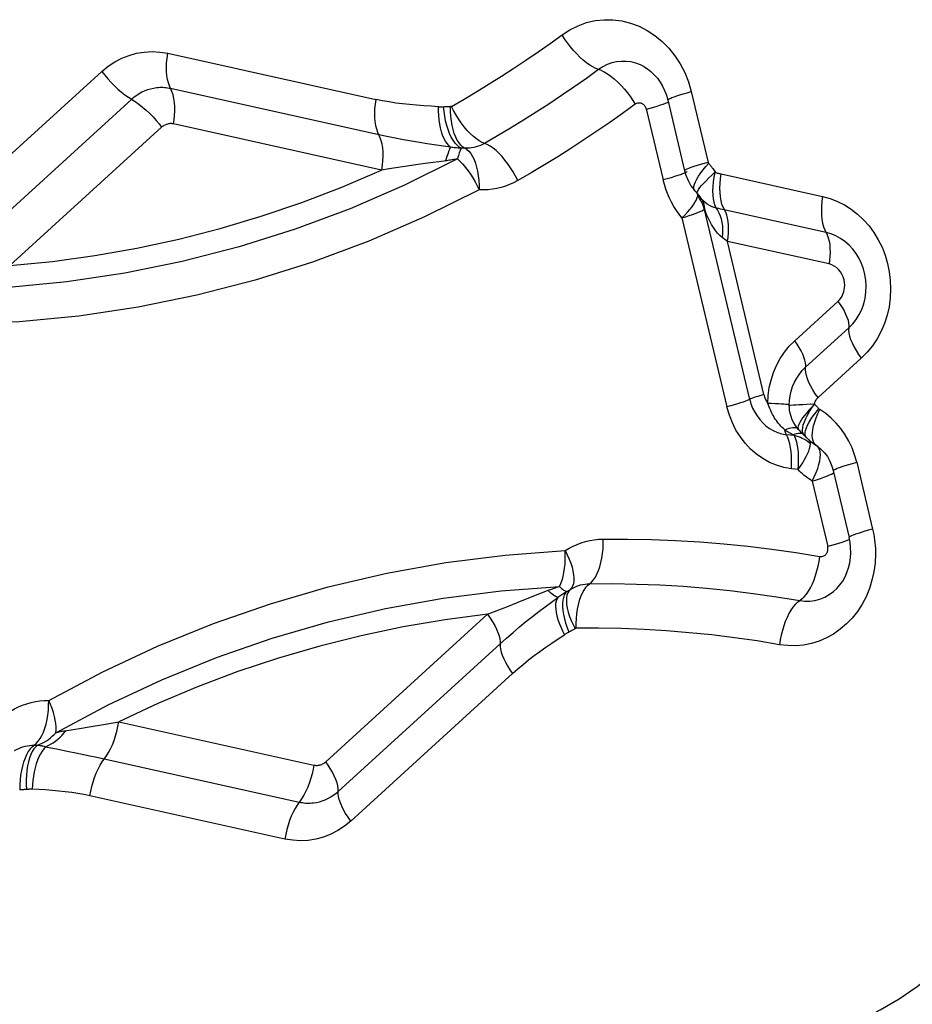
# Model space of a CAD drawing. Units: millimetres. Extents: x 0 to 594, y 0 to 420.
# Drawn here: x 253 to 254, y 117 to 119 of the extents above; entities that cross this region are included whole.
import ezdxf

# ---------------------------------------------------------------- set-up
doc = ezdxf.new("R2010")
doc.units = ezdxf.units.MM
doc.header["$LTSCALE"] = 32.67
doc.layers.add('607088417-000_CL', color=7, linetype='CONTINUOUS')

msp = doc.modelspace()

# ---------------------------------------------------------------- linework, layer by layer
at = {"layer": '607088417-000_CL', "color": 9, "linetype": 'CONTINUOUS'}
for p, q in [((252.9277, 118.5286), (253.3007, 118.446)), ((253.7754, 118.5078), (253.7671, 118.5109)), ((253.7811, 118.505), (253.7754, 118.5078)), ((252.5376, 118.2482), (252.8096, 118.4962)), ((253.306, 118.3827), (252.933, 118.4653)), ((253.8664, 118.46), (253.8966, 118.3331)), ((252.8633, 118.4462), (252.581, 118.1888)), ((253.7858, 118.4288), (253.8162, 118.3016)), ((253.7859, 118.4285), (253.7926, 118.4304)), ((253.3113, 118.3194), (252.9383, 118.402)), ((252.9169, 118.3961), (252.6449, 118.1482)), ((253.3765, 118.3293), (253.3245, 118.3215)), ((253.3892, 118.3311), (253.3765, 118.3293)), ((253.3245, 118.3215), (253.3113, 118.3194)), ((253.9048, 118.3223), (253.9101, 118.315)), ((253.9199, 118.3124), (254.1019, 118.2721)), ((253.8235, 118.3036), (253.8162, 118.3016)), ((253.8713, 118.2898), (253.8723, 118.2938)), ((253.885, 118.2916), (253.8887, 118.2958)), ((253.8771, 118.2794), (253.878, 118.2817)), ((253.8771, 118.2699), (253.8779, 118.2731)), ((253.9712, 117.9082), (253.89, 118.2489)), ((253.9191, 118.2493), (253.9156, 118.2502)), ((253.9226, 118.2485), (253.9191, 118.2493)), ((254.1081, 118.2074), (253.9226, 118.2485)), ((253.8496, 118.2334), (253.9304, 117.8946)), ((253.9313, 118.1912), (253.9221, 118.1982)), ((254.1134, 118.1509), (253.9313, 118.1912)), ((253.9968, 117.9167), (253.9313, 118.1912)), ((254.0519, 118.0133), (254.1294, 118.0839)), ((254.0714, 117.9657), (254.1489, 118.0363)), ((254.1711, 117.982), (254.0937, 117.9114)), ((254.0422, 117.8979), (254.0436, 117.8979)), ((254.0953, 117.8914), (254.0968, 117.8902)), ((254.0572, 117.8555), (254.0554, 117.8565)), ((254.0586, 117.8543), (254.0559, 117.8576)), ((254.0586, 117.8543), (254.0572, 117.8555)), ((254.0657, 117.8536), (254.0662, 117.8579)), ((254.0659, 117.8499), (254.0657, 117.8536)), ((254.0706, 117.8486), (254.0714, 117.8526)), ((254.0714, 117.8526), (254.0729, 117.8571)), ((254.0836, 117.8483), (254.0844, 117.8544)), ((254.0513, 117.8432), (254.0371, 117.8449)), ((254.0492, 117.8448), (254.0439, 117.8474)), ((254.0523, 117.8458), (254.0492, 117.8448)), ((254.055, 117.8422), (254.0513, 117.8432)), ((254.0535, 117.838), (254.0513, 117.8432)), ((254.0553, 117.8466), (254.0523, 117.8458)), ((254.0544, 117.8351), (254.0535, 117.838)), ((254.0585, 117.8411), (254.055, 117.8422)), ((254.0581, 117.847), (254.0553, 117.8466)), ((254.062, 117.8397), (254.0585, 117.8411)), ((254.0688, 117.844), (254.0684, 117.8443)), ((254.0725, 117.8403), (254.0724, 117.8405)), ((254.0727, 117.8402), (254.0725, 117.8403)), ((254.0779, 117.836), (254.0773, 117.8367)), ((254.0801, 117.8285), (254.0774, 117.8307)), ((254.0796, 117.8244), (254.0801, 117.8285)), ((254.0578, 117.7822), (254.0459, 117.7836)), ((254.163, 117.7955), (254.1916, 117.6757)), ((254.0831, 117.7617), (254.111, 117.6445)), ((254.1178, 117.6461), (254.1111, 117.6442)), ((253.5012, 117.5229), (253.5385, 117.5377)), ((253.211, 117.2584), (253.5012, 117.5229)), ((253.2334, 117.2053), (253.5237, 117.4698)), ((253.5461, 117.4167), (253.2559, 117.1522)), ((252.84, 117.3299), (253.1896, 117.2525)), ((252.7434, 117.3142), (252.7729, 117.3187)), ((252.7729, 117.3187), (252.7832, 117.3203)), ((253.1378, 117.1198), (252.7882, 117.1972))]:
    msp.add_line(p, q, dxfattribs=at)
at = {"layer": '607088417-000_CL', "color": 7, "linetype": 'CONTINUOUS'}
for p, q in [((253.7811, 118.505), (253.7878, 118.5009)), ((253.8242, 118.445), (253.8545, 118.318)), ((253.8729, 118.282), (253.8728, 118.2821)), ((253.8797, 118.2707), (253.8779, 118.2731)), ((253.8843, 118.268), (253.887, 118.2651)), ((253.887, 118.2652), (253.887, 118.2653)), ((254.0688, 117.844), (254.0715, 117.8413)), ((254.0693, 117.8435), (254.0727, 117.8401)), ((254.0703, 117.8426), (254.0723, 117.8406)), ((254.0715, 117.8413), (254.073, 117.8398)), ((254.0813, 117.8322), (254.0854, 117.829)), ((254.0854, 117.829), (254.0936, 117.8235)), ((254.0903, 117.8257), (254.0902, 117.8258)), ((254.0914, 117.825), (254.0914, 117.825)), ((254.1052, 117.8126), (254.1104, 117.8055)), ((254.1209, 117.7804), (254.1494, 117.6607)), ((254.1512, 117.6516), (254.1494, 117.6607))]:
    msp.add_line(p, q, dxfattribs=at)
at = {"layer": '607088417-000_CL', "color": 9, "linetype": 'CONTINUOUS'}
for points in [[(253.6348, 118.562), (253.6489, 118.571), (253.6634, 118.5782), (253.6784, 118.5836), (253.694, 118.5872), (253.71, 118.5889), (253.726, 118.5888), (253.7419, 118.5867), (253.7576, 118.5828), (253.7728, 118.5771), (253.7874, 118.5697), (253.8014, 118.5605), (253.8144, 118.5498), (253.8263, 118.5377), (253.8372, 118.5241), (253.8467, 118.5095), (253.8547, 118.4941), (253.8612, 118.4776), (253.8664, 118.46)], [(253.4365, 118.4335), (253.4592, 118.4466), (253.4817, 118.46), (253.504, 118.4737), (253.5262, 118.4876), (253.5483, 118.5019), (253.5701, 118.5165), (253.5919, 118.5314), (253.6134, 118.5465), (253.6348, 118.562)], [(253.7053, 118.4978), (253.6954, 118.5015), (253.69, 118.5041), (253.6844, 118.5075), (253.6786, 118.5116), (253.6728, 118.5163), (253.6669, 118.5216), (253.661, 118.5275), (253.6553, 118.5338), (253.6497, 118.5405), (253.6444, 118.5474), (253.6394, 118.5547), (253.6348, 118.562)], [(252.8096, 118.4962), (252.821, 118.5055), (252.8329, 118.5133), (252.8453, 118.5198), (252.8584, 118.525), (252.872, 118.5287), (252.8858, 118.5309), (252.8996, 118.5317), (252.9136, 118.5309), (252.9277, 118.5286)], [(252.9307, 118.4701), (252.9289, 118.4757), (252.9274, 118.4819), (252.9264, 118.4887), (252.9257, 118.496), (252.9256, 118.5038), (252.9258, 118.5118), (252.9265, 118.5201), (252.9277, 118.5286)], [(253.7671, 118.5109), (253.7585, 118.5131), (253.7499, 118.5142), (253.7412, 118.5142), (253.7325, 118.5133), (253.724, 118.5113), (253.7158, 118.5084), (253.7079, 118.5045), (253.7004, 118.4996)], [(252.8096, 118.4962), (252.8148, 118.4895), (252.8203, 118.4829), (252.8262, 118.4765), (252.8322, 118.4704), (252.8384, 118.4646), (252.8447, 118.4592), (252.851, 118.4543), (252.8572, 118.4499)], [(253.7004, 118.4996), (253.6784, 118.4837), (253.6561, 118.468), (253.6337, 118.4527), (253.6112, 118.4376), (253.5884, 118.4229), (253.5655, 118.4085), (253.5425, 118.3943), (253.5192, 118.3805), (253.4959, 118.367)], [(253.7053, 118.4978), (253.7105, 118.4953), (253.7161, 118.492), (253.7221, 118.4878), (253.7283, 118.4828), (253.7345, 118.4772), (253.7406, 118.471), (253.7466, 118.4644), (253.7521, 118.4575), (253.7572, 118.4507), (253.7619, 118.4439), (253.7661, 118.4372)], [(252.9383, 118.402), (252.9393, 118.4096), (252.94, 118.4174), (252.9404, 118.4252), (252.9403, 118.4329), (252.9398, 118.4405), (252.9387, 118.4477), (252.9373, 118.4542), (252.9354, 118.4601), (252.9307, 118.4701)], [(252.9078, 118.4666), (252.9024, 118.4658), (252.897, 118.4646), (252.8918, 118.4631), (252.8866, 118.4611), (252.8816, 118.4588), (252.8768, 118.4562), (252.8721, 118.4532), (252.8676, 118.4498), (252.8633, 118.4462)], [(252.933, 118.4653), (252.9302, 118.4658), (252.9274, 118.4663), (252.9246, 118.4667), (252.9218, 118.4669), (252.919, 118.4671), (252.9162, 118.4671), (252.9134, 118.4671), (252.9106, 118.4669), (252.9078, 118.4666)], [(253.8242, 118.445), (253.8242, 118.445), (253.8246, 118.4458), (253.826, 118.4467), (253.8283, 118.4478), (253.8315, 118.4492), (253.8355, 118.4507), (253.8403, 118.4523), (253.8459, 118.4541), (253.8521, 118.456), (253.859, 118.458), (253.8664, 118.46)], [(252.8572, 118.4499), (252.8697, 118.4421), (252.8762, 118.4375), (252.8828, 118.4323), (252.8893, 118.4267), (252.8956, 118.4207), (252.9016, 118.4145), (252.9072, 118.4083), (252.9123, 118.4022), (252.9169, 118.3961)], [(253.3007, 118.446), (253.2995, 118.4376), (253.2988, 118.4293), (253.2985, 118.4212), (253.2987, 118.4135), (253.2993, 118.4061), (253.3004, 118.3993), (253.3018, 118.3931), (253.3037, 118.3875), (253.3082, 118.3779)], [(253.4133, 118.4329), (253.3999, 118.4336), (253.3867, 118.4344), (253.3738, 118.4355), (253.3612, 118.4366), (253.3489, 118.4379), (253.3367, 118.4395), (253.3246, 118.4414), (253.3126, 118.4436), (253.3007, 118.446)], [(253.7661, 118.4372), (253.7433, 118.4208), (253.7204, 118.4047), (253.6973, 118.3889), (253.674, 118.3734), (253.6506, 118.3582), (253.627, 118.3433), (253.6032, 118.3287), (253.5793, 118.3145), (253.5552, 118.3005)], [(253.7779, 118.4385), (253.7766, 118.439), (253.7752, 118.4394), (253.7739, 118.4395), (253.7725, 118.4395), (253.7711, 118.4394), (253.7698, 118.4391), (253.7685, 118.4386), (253.7673, 118.438), (253.7661, 118.4372)], [(253.7858, 118.4288), (253.7854, 118.4302), (253.7848, 118.4316), (253.7841, 118.4329), (253.7833, 118.4341), (253.7824, 118.4352), (253.7814, 118.4363), (253.7803, 118.4371), (253.7792, 118.4379), (253.7779, 118.4385)], [(253.7926, 118.4304), (253.7991, 118.4323), (253.8053, 118.4341), (253.811, 118.436), (253.8161, 118.4377), (253.8204, 118.4393), (253.8238, 118.4407), (253.8251, 118.4413)], [(253.4133, 118.4329), (253.4143, 118.4328), (253.4153, 118.4328), (253.4162, 118.4328), (253.4172, 118.4328), (253.4183, 118.4328), (253.4193, 118.4328), (253.4203, 118.4329), (253.4214, 118.4329)], [(253.4347, 118.3604), (253.4315, 118.3633), (253.4285, 118.3669), (253.4256, 118.3713), (253.423, 118.3763), (253.4207, 118.3819), (253.4186, 118.3881), (253.4169, 118.3948), (253.4155, 118.4019), (253.4144, 118.4093), (253.4137, 118.417), (253.4133, 118.4249), (253.4133, 118.4329)], [(253.4214, 118.4329), (253.4238, 118.433), (253.4252, 118.4331), (253.4266, 118.4331), (253.428, 118.4332), (253.4293, 118.4332), (253.4307, 118.4332), (253.4321, 118.4332), (253.4335, 118.4331), (253.4349, 118.4331)], [(253.4543, 118.3583), (253.4504, 118.3606), (253.4466, 118.3637), (253.4429, 118.3678), (253.4394, 118.3727), (253.4362, 118.3784), (253.4331, 118.3848), (253.4304, 118.3918), (253.428, 118.3994), (253.426, 118.4074), (253.4244, 118.4157), (253.4232, 118.4243), (253.4224, 118.433)], [(253.4365, 118.4335), (253.4364, 118.4334), (253.4362, 118.4333), (253.436, 118.4332), (253.4358, 118.4332), (253.4356, 118.4331), (253.4355, 118.4331), (253.4353, 118.4331), (253.4351, 118.4331), (253.4349, 118.4331)], [(253.4642, 118.3561), (253.4568, 118.3606), (253.4533, 118.3638), (253.45, 118.3679), (253.4469, 118.3728), (253.4441, 118.3785), (253.4416, 118.3849), (253.4395, 118.3919), (253.4378, 118.3994), (253.4364, 118.4074), (253.4355, 118.4157), (253.435, 118.4243), (253.4349, 118.4331)], [(253.4913, 118.3689), (253.4864, 118.3716), (253.4812, 118.3751), (253.4758, 118.3794), (253.4702, 118.3847), (253.4646, 118.3905), (253.4591, 118.397), (253.4538, 118.4041), (253.4489, 118.4113), (253.4443, 118.4187), (253.4402, 118.4261), (253.4365, 118.4335)], [(252.9306, 118.4024), (252.9289, 118.4022), (252.9273, 118.4018), (252.9257, 118.4013), (252.9241, 118.4007), (252.9225, 118.4), (252.9211, 118.3992), (252.9196, 118.3983), (252.9183, 118.3973), (252.9169, 118.3961)], [(252.9383, 118.402), (252.9374, 118.4022), (252.9366, 118.4023), (252.9357, 118.4024), (252.9349, 118.4025), (252.934, 118.4025), (252.9331, 118.4026), (252.9323, 118.4025), (252.9314, 118.4025), (252.9306, 118.4024)], [(253.4347, 118.3604), (253.3932, 118.3665), (253.3791, 118.3688), (253.3647, 118.3712), (253.3502, 118.3738), (253.3356, 118.3765), (253.3209, 118.3795), (253.306, 118.3827)], [(253.3082, 118.3779), (253.3101, 118.3723), (253.3115, 118.3661), (253.3126, 118.3593), (253.3132, 118.352), (253.3134, 118.3442), (253.3131, 118.3362), (253.3124, 118.3279), (253.3113, 118.3194)], [(253.4959, 118.367), (253.4922, 118.3651), (253.4885, 118.3634), (253.4846, 118.3619), (253.4807, 118.3607), (253.4767, 118.3597), (253.4727, 118.359), (253.4687, 118.3585), (253.4646, 118.3583), (253.4605, 118.3584)], [(253.5552, 118.3005), (253.5513, 118.3083), (253.547, 118.316), (253.5424, 118.3234), (253.5375, 118.3305), (253.5324, 118.3373), (253.5271, 118.3435), (253.5218, 118.3492), (253.5164, 118.3542), (253.511, 118.3586), (253.5058, 118.3622), (253.5007, 118.365), (253.4913, 118.3689)], [(253.4347, 118.3604), (253.4339, 118.359), (253.4331, 118.3572), (253.4322, 118.355), (253.4313, 118.3526), (253.4303, 118.3498), (253.4292, 118.3467), (253.4282, 118.3434), (253.4271, 118.3397), (253.4259, 118.3358)], [(253.4543, 118.3583), (253.4522, 118.3584), (253.45, 118.3585), (253.4479, 118.3587), (253.4457, 118.3589), (253.4436, 118.3591), (253.4414, 118.3594), (253.4391, 118.3597), (253.4369, 118.36), (253.4347, 118.3604)], [(253.4543, 118.3583), (253.4536, 118.3572), (253.4528, 118.3559), (253.452, 118.3543), (253.4512, 118.3524), (253.4505, 118.3502), (253.4497, 118.3479), (253.4489, 118.3453), (253.4481, 118.3424), (253.4474, 118.3394)], [(253.4605, 118.3584), (253.4598, 118.3584), (253.4591, 118.3584), (253.4584, 118.3584), (253.4577, 118.3584), (253.457, 118.3584), (253.4563, 118.3584), (253.4557, 118.3584), (253.455, 118.3583), (253.4543, 118.3583)], [(253.4642, 118.3561), (253.4677, 118.3529), (253.471, 118.3488), (253.4741, 118.3439), (253.4769, 118.3382), (253.4794, 118.3318), (253.4815, 118.3248), (253.4832, 118.3172), (253.4846, 118.3092), (253.4855, 118.3009), (253.486, 118.2923), (253.4861, 118.2836)], [(253.4474, 118.3394), (253.3522, 118.2922), (253.255, 118.2501), (253.1561, 118.2132), (253.0556, 118.1816), (252.9538, 118.1552), (252.8509, 118.1343), (252.7471, 118.1188), (252.6427, 118.1087), (252.5379, 118.1041)], [(253.4474, 118.3394), (253.445, 118.3389), (253.4426, 118.3384), (253.4402, 118.338), (253.4378, 118.3376), (253.4354, 118.3372), (253.433, 118.3368), (253.4306, 118.3365), (253.4283, 118.3361), (253.3892, 118.3311)], [(253.4474, 118.3394), (253.4522, 118.3349), (253.457, 118.3298), (253.4617, 118.3242), (253.4663, 118.3182), (253.4708, 118.3118), (253.475, 118.3051), (253.479, 118.2981), (253.4828, 118.2909), (253.4861, 118.2836)], [(253.8966, 118.3331), (253.8897, 118.3311), (253.883, 118.3292), (253.8768, 118.3273), (253.871, 118.3255), (253.8659, 118.3237), (253.8617, 118.3222), (253.8585, 118.3208), (253.8561, 118.3196), (253.8548, 118.3187), (253.8545, 118.318)], [(253.8723, 118.2938), (253.874, 118.2983), (253.8765, 118.3032), (253.8796, 118.3086), (253.8834, 118.3142), (253.8877, 118.3198), (253.8924, 118.3256), (253.8975, 118.3313)], [(253.8975, 118.3313), (253.8974, 118.3314), (253.8973, 118.3316), (253.8971, 118.3318), (253.897, 118.332), (253.8969, 118.3322), (253.8969, 118.3324), (253.8968, 118.3326), (253.8967, 118.3328), (253.8966, 118.3331)], [(253.8975, 118.3313), (253.8984, 118.3303), (253.8993, 118.3293), (253.9001, 118.3283), (253.9009, 118.3273), (253.9017, 118.3263), (253.9025, 118.3253), (253.9033, 118.3243), (253.9041, 118.3233), (253.9048, 118.3223)], [(252.6449, 118.1482), (252.7212, 118.1556), (252.7971, 118.1659), (252.8724, 118.1791), (252.9474, 118.1953), (253.0218, 118.2144), (253.0954, 118.2364), (253.1681, 118.2612), (253.2401, 118.2889), (253.3113, 118.3194)], [(253.8565, 118.3149), (253.8542, 118.3137), (253.851, 118.3124), (253.8469, 118.3109), (253.8421, 118.3093)], [(253.8583, 118.3166), (253.8583, 118.3166), (253.8579, 118.3158), (253.8565, 118.3149)], [(253.8887, 118.2958), (253.893, 118.3003), (253.8979, 118.3052), (253.9035, 118.3104), (253.9095, 118.3159)], [(253.9089, 118.3154), (253.9071, 118.3067), (253.9058, 118.2982), (253.905, 118.2899), (253.9047, 118.282), (253.9049, 118.2745), (253.9056, 118.2677), (253.9068, 118.2615), (253.9085, 118.256), (253.9107, 118.2514)], [(253.9101, 118.315), (253.9107, 118.3148), (253.9115, 118.3146), (253.9124, 118.3143), (253.9136, 118.314), (253.9149, 118.3136), (253.9162, 118.3133), (253.9174, 118.313), (253.9186, 118.3127), (253.9199, 118.3124)], [(253.9235, 118.2525), (253.9215, 118.2581), (253.9199, 118.2644), (253.9187, 118.2713), (253.918, 118.2788), (253.9177, 118.2868), (253.918, 118.2951), (253.9187, 118.3037), (253.9199, 118.3124)], [(253.5552, 118.3005), (253.548, 118.2967), (253.5407, 118.2934), (253.5332, 118.2906), (253.5256, 118.2882), (253.5178, 118.2863), (253.51, 118.2849), (253.5021, 118.284), (253.4941, 118.2836), (253.4861, 118.2836)], [(253.8496, 118.2334), (253.8445, 118.24), (253.8397, 118.2469), (253.8352, 118.254), (253.8311, 118.2615), (253.8274, 118.2691), (253.824, 118.277), (253.821, 118.285), (253.8184, 118.2932), (253.8162, 118.3016)], [(253.8421, 118.3093), (253.8365, 118.3075), (253.8303, 118.3056), (253.8235, 118.3036)], [(253.4861, 118.2836), (253.3882, 118.2352), (253.2886, 118.1921), (253.1875, 118.1543), (253.0845, 118.1219), (252.98, 118.0949), (252.8746, 118.0734), (252.7685, 118.0575), (252.6615, 118.0472), (252.5537, 118.0425)], [(253.8728, 118.2821), (253.8718, 118.2838), (253.8712, 118.2864), (253.8713, 118.2898)], [(253.8773, 118.2767), (253.8769, 118.2777), (253.8771, 118.2794)], [(253.8779, 118.2731), (253.878, 118.2743), (253.878, 118.2755), (253.878, 118.2758)], [(253.878, 118.2817), (253.8796, 118.2845), (253.882, 118.2878), (253.885, 118.2916)], [(253.8496, 118.2334), (253.8549, 118.2386), (253.8597, 118.2437), (253.864, 118.2486), (253.8678, 118.2534), (253.871, 118.258), (253.8737, 118.2622), (253.8757, 118.2662), (253.8771, 118.2699)], [(253.8911, 118.2466), (253.8909, 118.2503), (253.8904, 118.2539), (253.8896, 118.2574), (253.8885, 118.2609), (253.8871, 118.2642), (253.8866, 118.265)], [(253.9107, 118.2514), (253.9068, 118.2523), (253.9028, 118.2537), (253.8989, 118.2557), (253.8951, 118.2581), (253.8914, 118.261), (253.8878, 118.2643), (253.887, 118.2652)], [(254.1019, 118.2721), (254.1008, 118.2634), (254.1001, 118.2548), (254.0998, 118.2465), (254.1001, 118.2385), (254.1008, 118.231), (254.1019, 118.2241), (254.1036, 118.2178), (254.1056, 118.2122)], [(254.1019, 118.2721), (254.1156, 118.2683), (254.1287, 118.2632), (254.1412, 118.2569), (254.1533, 118.2492), (254.1647, 118.2402), (254.1753, 118.2303), (254.1851, 118.2192), (254.1939, 118.2072), (254.2017, 118.1944), (254.2084, 118.1809), (254.214, 118.1666), (254.2183, 118.152), (254.2214, 118.1371), (254.2233, 118.1218), (254.2239, 118.1061)], [(253.8496, 118.2334), (253.8564, 118.2355), (253.8627, 118.2376), (253.8685, 118.2396), (253.8737, 118.2415), (253.8783, 118.2433), (253.8823, 118.2449), (253.8856, 118.2464), (253.8882, 118.2478), (253.89, 118.2489)], [(253.89, 118.2489), (253.8901, 118.2489), (253.8902, 118.2488), (253.8903, 118.2487), (253.8904, 118.2485), (253.8905, 118.2482), (253.8907, 118.2479), (253.8908, 118.2475), (253.891, 118.2471), (253.8911, 118.2466)], [(253.9221, 118.1982), (253.9177, 118.202), (253.9136, 118.2063), (253.9097, 118.211), (253.9061, 118.2161), (253.9027, 118.2217), (253.8995, 118.2275), (253.8965, 118.2336), (253.8937, 118.2399), (253.8911, 118.2466)], [(253.9156, 118.2502), (253.9123, 118.251), (253.9107, 118.2514)], [(253.9107, 118.2514), (253.9136, 118.2473), (253.9161, 118.2427), (253.9183, 118.2375), (253.9201, 118.2318), (253.9214, 118.2256), (253.9222, 118.2191), (253.9227, 118.2123), (253.9226, 118.2053), (253.9221, 118.1982)], [(253.9313, 118.1912), (253.9323, 118.1988), (253.9329, 118.2063), (253.9332, 118.2136), (253.933, 118.2205), (253.9323, 118.2271), (253.9313, 118.2332), (253.9299, 118.2387), (253.9281, 118.2436), (253.9235, 118.2525)], [(254.1056, 118.2122), (254.1103, 118.203), (254.1121, 118.1979), (254.1136, 118.1921), (254.1146, 118.1857), (254.1151, 118.1789), (254.1152, 118.1718), (254.115, 118.1648), (254.1143, 118.1577), (254.1134, 118.1509)], [(254.1793, 118.1218), (254.1777, 118.132), (254.1752, 118.142), (254.1717, 118.1516), (254.1673, 118.1608), (254.1621, 118.1695), (254.1561, 118.1775), (254.1494, 118.1847), (254.142, 118.1912), (254.1341, 118.1967), (254.1258, 118.2013), (254.1171, 118.2049), (254.1081, 118.2074)], [(254.1413, 118.1173), (254.1403, 118.1228), (254.1387, 118.1279), (254.1366, 118.1326), (254.1338, 118.137), (254.1305, 118.141), (254.1267, 118.1445), (254.1227, 118.1472), (254.1182, 118.1493), (254.1134, 118.1509)], [(254.1294, 118.0839), (254.1322, 118.0868), (254.1346, 118.0899), (254.1367, 118.0932), (254.1384, 118.0969), (254.1398, 118.1008), (254.1408, 118.1048), (254.1414, 118.1089), (254.1415, 118.1131), (254.1413, 118.1173)], [(254.1489, 118.0363), (254.1559, 118.0435), (254.1621, 118.0515), (254.1675, 118.0602), (254.172, 118.0696), (254.1756, 118.0795), (254.1781, 118.0898), (254.1796, 118.1004), (254.18, 118.1111), (254.1793, 118.1218)], [(254.2239, 118.1061), (254.2231, 118.09), (254.221, 118.0744), (254.2176, 118.0593), (254.2128, 118.0445), (254.2067, 118.0302), (254.1995, 118.0167), (254.1912, 118.0043), (254.1817, 117.9927), (254.1711, 117.982)], [(254.1294, 118.0839), (254.1333, 118.0784), (254.1369, 118.0727), (254.1403, 118.0669), (254.1432, 118.0611), (254.1456, 118.0554), (254.1475, 118.0499), (254.1486, 118.0449), (254.1491, 118.0404), (254.1489, 118.0363)], [(254.1489, 118.0363), (254.1486, 118.032), (254.1491, 118.027), (254.1502, 118.0215), (254.1521, 118.0156), (254.1547, 118.0093), (254.158, 118.0027), (254.1618, 117.9959), (254.1662, 117.9889), (254.1711, 117.982)], [(254.0038, 117.9008), (254.0045, 117.9152), (254.0063, 117.9292), (254.0094, 117.9428), (254.0138, 117.9562), (254.0193, 117.9692), (254.0259, 117.9814), (254.0335, 117.9928), (254.0422, 118.0034), (254.0519, 118.0133)], [(254.0717, 117.9696), (254.0712, 117.9739), (254.0702, 117.9787), (254.0685, 117.9839), (254.0663, 117.9894), (254.0634, 117.9952), (254.0601, 118.0011), (254.0562, 118.0072), (254.0519, 118.0133)], [(254.0422, 117.8979), (254.0426, 117.9063), (254.0437, 117.9147), (254.0456, 117.9229), (254.0482, 117.931), (254.0515, 117.9388), (254.0555, 117.9463), (254.0602, 117.9533), (254.0655, 117.9598), (254.0714, 117.9657)], [(254.0937, 117.9114), (254.0888, 117.9184), (254.0844, 117.9253), (254.0805, 117.9321), (254.0773, 117.9387), (254.0747, 117.945), (254.0728, 117.951), (254.0716, 117.9564), (254.0712, 117.9614), (254.0717, 117.9696)], [(253.9694, 117.9072), (253.9668, 117.9061), (253.9635, 117.9048), (253.9594, 117.9033), (253.9547, 117.9018), (253.9494, 117.9001), (253.9436, 117.8983), (253.9372, 117.8965), (253.9304, 117.8946)], [(253.9968, 117.9167), (253.9929, 117.9156), (253.9892, 117.9146), (253.9856, 117.9135), (253.9823, 117.9125), (253.9792, 117.9114), (253.9765, 117.9105), (253.9743, 117.9096), (253.9725, 117.9089), (253.9694, 117.9072)], [(253.9712, 117.9082), (253.9735, 117.9003), (253.9765, 117.8926), (253.9801, 117.8853), (253.9843, 117.8784), (253.9892, 117.872), (253.9945, 117.8661), (254.0004, 117.8608), (254.0066, 117.8562), (254.0132, 117.8524)], [(253.9968, 117.9167), (253.9973, 117.9148), (253.9978, 117.9129), (253.9985, 117.9111), (253.9992, 117.9093), (254, 117.9075), (254.0008, 117.9058), (254.0017, 117.9041), (254.0027, 117.9024), (254.0038, 117.9008)], [(254.0937, 117.9114), (254.0925, 117.9102), (254.0915, 117.909), (254.0905, 117.9078), (254.0896, 117.9065), (254.0888, 117.9051), (254.0882, 117.9038), (254.0876, 117.9024), (254.0872, 117.9011), (254.0868, 117.8998)], [(254.0459, 117.7836), (254.0323, 117.7861), (254.0193, 117.79), (254.0069, 117.7953), (253.9949, 117.8019), (253.9835, 117.81), (253.9729, 117.8192), (253.9632, 117.8295), (253.9544, 117.8409), (253.9466, 117.8532), (253.9401, 117.8661), (253.9347, 117.88), (253.9304, 117.8946)], [(254.0422, 117.8979), (254.0409, 117.8983), (254.0389, 117.8987), (254.036, 117.899), (254.0322, 117.8994), (254.0278, 117.8997), (254.0226, 117.9), (254.0169, 117.9003), (254.0105, 117.9006), (254.0038, 117.9008)], [(254.0152, 117.8759), (254.0138, 117.8784), (254.0123, 117.881), (254.0109, 117.8837), (254.0095, 117.8864), (254.0082, 117.8892), (254.007, 117.8921), (254.0058, 117.895), (254.0048, 117.8979), (254.0038, 117.9008)], [(254.0503, 117.866), (254.0476, 117.8714), (254.0453, 117.8775), (254.0437, 117.8835), (254.0427, 117.8889), (254.0423, 117.8937), (254.0422, 117.8979)], [(254.0436, 117.8979), (254.0497, 117.8985), (254.0543, 117.8986), (254.06, 117.8987), (254.0663, 117.8991), (254.0729, 117.8996), (254.0798, 117.8999), (254.0867, 117.8996)], [(254.0875, 117.8998), (254.0824, 117.8944), (254.0777, 117.8892), (254.0734, 117.8842), (254.0695, 117.8794), (254.0661, 117.8749), (254.0633, 117.8707), (254.061, 117.8668), (254.0593, 117.8634), (254.0582, 117.8603), (254.0577, 117.8578), (254.0578, 117.8558), (254.0586, 117.8543)], [(254.0692, 117.868), (254.0716, 117.8738), (254.0747, 117.8799), (254.0784, 117.8863), (254.0827, 117.893), (254.0875, 117.8998)], [(254.0779, 117.8674), (254.0814, 117.8731), (254.0855, 117.879), (254.0902, 117.8852), (254.0953, 117.8914)], [(254.0844, 117.8544), (254.0858, 117.861), (254.0878, 117.8679), (254.0903, 117.8752), (254.0933, 117.8827), (254.0968, 117.8902)], [(254.0868, 117.8998), (254.088, 117.8987), (254.0891, 117.8977), (254.0901, 117.8967), (254.091, 117.8958), (254.0919, 117.895), (254.0928, 117.8941), (254.0936, 117.8932), (254.0945, 117.8923), (254.0953, 117.8914)], [(254.163, 117.7955), (254.1593, 117.8087), (254.1546, 117.8213), (254.149, 117.8333), (254.1423, 117.8448), (254.1347, 117.8557), (254.1264, 117.8657), (254.1173, 117.8747), (254.1074, 117.8829), (254.0968, 117.8902)], [(254.0341, 117.8536), (254.0318, 117.8557), (254.0295, 117.8579), (254.0272, 117.8602), (254.0251, 117.8626), (254.023, 117.865), (254.021, 117.8676), (254.019, 117.8703), (254.0171, 117.873), (254.0152, 117.8759)], [(254.0132, 117.8524), (254.0158, 117.8511), (254.0184, 117.8499), (254.021, 117.8489), (254.0236, 117.848), (254.0263, 117.8471), (254.029, 117.8464), (254.0317, 117.8458), (254.0344, 117.8453), (254.0371, 117.8449)], [(254.0448, 117.8567), (254.0414, 117.8559), (254.0378, 117.8547), (254.0339, 117.8532)], [(254.0439, 117.8474), (254.0422, 117.8483), (254.0405, 117.8493), (254.0388, 117.8502), (254.0372, 117.8512), (254.0355, 117.8522), (254.0339, 117.8532)], [(254.0371, 117.8449), (254.0367, 117.8457), (254.0363, 117.8465), (254.0359, 117.8474), (254.0356, 117.8483), (254.0352, 117.8492), (254.0349, 117.8502), (254.0345, 117.8512), (254.0342, 117.8522), (254.0339, 117.8532)], [(254.0554, 117.8565), (254.0532, 117.857), (254.0507, 117.8573), (254.0479, 117.8571), (254.0448, 117.8567)], [(254.0559, 117.8576), (254.0531, 117.8615), (254.0503, 117.866)], [(254.0662, 117.8579), (254.0673, 117.8627), (254.0692, 117.868)], [(254.0729, 117.8571), (254.0751, 117.8621), (254.0779, 117.8674)], [(254.0459, 117.7836), (254.0464, 117.7916), (254.0464, 117.7995), (254.0462, 117.8071), (254.0455, 117.8145), (254.0445, 117.8216), (254.0431, 117.8282), (254.0414, 117.8343), (254.0394, 117.8399), (254.0371, 117.8449)], [(254.0513, 117.8432), (254.0513, 117.8433), (254.0512, 117.8435), (254.051, 117.8437), (254.0508, 117.8439), (254.0506, 117.844), (254.0503, 117.8442), (254.05, 117.8444), (254.0496, 117.8446), (254.0492, 117.8448)], [(254.057, 117.8249), (254.0555, 117.8314), (254.0544, 117.8351)], [(254.0632, 117.8469), (254.0608, 117.8471), (254.0581, 117.847)], [(254.0774, 117.8307), (254.0746, 117.8328), (254.0716, 117.8348), (254.0685, 117.8366), (254.0653, 117.8383), (254.062, 117.8397)], [(254.0671, 117.8456), (254.0654, 117.8463), (254.0632, 117.8469)], [(254.0684, 117.8443), (254.0668, 117.8468), (254.0659, 117.8499)], [(254.0724, 117.8405), (254.0713, 117.8424), (254.0706, 117.8452), (254.0706, 117.8486)], [(254.0801, 117.8285), (254.08, 117.8299), (254.0798, 117.8313), (254.0795, 117.8326), (254.0791, 117.8338), (254.0789, 117.8342)], [(254.0837, 117.8378), (254.0834, 117.8428), (254.0836, 117.8483)], [(254.0902, 117.8258), (254.0883, 117.8273), (254.0862, 117.8301), (254.0847, 117.8336), (254.0837, 117.8378)], [(254.0578, 117.7822), (254.0585, 117.7901), (254.0589, 117.7978), (254.0589, 117.8052), (254.0586, 117.8121), (254.0579, 117.8185), (254.057, 117.8249)], [(254.0578, 117.7822), (254.0623, 117.7885), (254.0662, 117.7945), (254.0696, 117.8002), (254.0725, 117.8055), (254.075, 117.8105), (254.077, 117.8154), (254.0786, 117.82), (254.0796, 117.8244)], [(254.0953, 117.7913), (254.0969, 117.7979), (254.0977, 117.8039), (254.098, 117.8091), (254.0976, 117.8136), (254.0968, 117.8175), (254.0953, 117.8208), (254.0933, 117.8235), (254.0914, 117.825)], [(254.0831, 117.7617), (254.0801, 117.7637), (254.0771, 117.7658), (254.0742, 117.7679), (254.0714, 117.7701), (254.0685, 117.7724), (254.0658, 117.7747), (254.0631, 117.7771), (254.0604, 117.7796), (254.0578, 117.7822)], [(254.0831, 117.7617), (254.087, 117.7694), (254.0903, 117.7769), (254.0931, 117.7843), (254.0953, 117.7913)], [(254.1209, 117.7804), (254.1213, 117.7812), (254.1226, 117.7821), (254.1249, 117.7833), (254.1281, 117.7846), (254.1322, 117.7861), (254.137, 117.7878), (254.1426, 117.7895), (254.1489, 117.7914), (254.1557, 117.7934), (254.163, 117.7955)], [(254.0831, 117.7617), (254.0909, 117.7642), (254.098, 117.7666), (254.1042, 117.7687), (254.1097, 117.7708), (254.1143, 117.7726), (254.1181, 117.7742), (254.121, 117.7757), (254.1219, 117.7762)], [(254.1916, 117.6757), (254.1842, 117.6737), (254.1774, 117.6717), (254.1711, 117.6698), (254.1655, 117.668), (254.1607, 117.6664), (254.1567, 117.6649), (254.1535, 117.6635), (254.1512, 117.6624), (254.1499, 117.6615), (254.1494, 117.6607), (254.1494, 117.6607)], [(254.1916, 117.6757), (254.1927, 117.6709), (254.1936, 117.6659), (254.1945, 117.661), (254.1952, 117.6561), (254.1958, 117.6511), (254.1962, 117.6461), (254.1965, 117.6411), (254.1967, 117.6361), (254.1967, 117.6311)], [(253.6403, 117.637), (253.6473, 117.6412), (253.6545, 117.6449), (253.6618, 117.6482), (253.6693, 117.651), (253.677, 117.6533), (253.6848, 117.6551), (253.6926, 117.6565), (253.7005, 117.6573), (253.7085, 117.6577)], [(253.6804, 117.5747), (253.6877, 117.5807), (253.6912, 117.5846), (253.6945, 117.5894), (253.6974, 117.5949), (253.7001, 117.6011), (253.7025, 117.608), (253.7045, 117.6155), (253.7062, 117.6234), (253.7074, 117.6317), (253.7082, 117.6403), (253.7086, 117.649), (253.7085, 117.6577)], [(253.7085, 117.6577), (253.7518, 117.6578), (253.795, 117.6571), (253.8382, 117.6554), (253.8815, 117.6528), (253.9247, 117.6494), (253.9678, 117.645), (254.0109, 117.6397), (254.0539, 117.6336), (254.0969, 117.6265)], [(254.1085, 117.6312), (254.1094, 117.6325), (254.1101, 117.6338), (254.1107, 117.6352), (254.1111, 117.6367), (254.1114, 117.6382), (254.1115, 117.6398), (254.1115, 117.6414), (254.1114, 117.6429), (254.111, 117.6445)], [(254.1502, 117.6569), (254.1491, 117.6564), (254.1457, 117.655), (254.1414, 117.6534), (254.1362, 117.6517), (254.1305, 117.6498), (254.1243, 117.648), (254.1178, 117.6461)], [(252.7145, 117.3683), (252.8112, 117.4197), (252.9096, 117.4657), (253.0098, 117.5064), (253.1119, 117.5419), (253.2157, 117.572), (253.3205, 117.5966), (253.4261, 117.6156), (253.5327, 117.629), (253.6403, 117.637)], [(253.6302, 117.5727), (253.6326, 117.5782), (253.6348, 117.5843), (253.6366, 117.5909), (253.6381, 117.5979), (253.6393, 117.6053), (253.6401, 117.613), (253.6405, 117.6209), (253.6406, 117.6289), (253.6403, 117.637)], [(253.6403, 117.637), (253.6441, 117.6294), (253.6475, 117.6218), (253.6503, 117.6144), (253.6526, 117.6071), (253.6543, 117.6002), (253.6554, 117.5937), (253.6559, 117.5877), (253.6557, 117.5822), (253.655, 117.5774), (253.6536, 117.5732), (253.6517, 117.5698), (253.6492, 117.5671)], [(254.1967, 117.6311), (254.1959, 117.6148), (254.1938, 117.5991), (254.1904, 117.5838), (254.1857, 117.5689), (254.1797, 117.5544), (254.1726, 117.5408), (254.1643, 117.5281), (254.1549, 117.5162), (254.1446, 117.5055), (254.1334, 117.4959), (254.1214, 117.4875), (254.1088, 117.4804), (254.0955, 117.4748), (254.0818, 117.4705), (254.0677, 117.4677), (254.0536, 117.4664), (254.0393, 117.4667), (254.0248, 117.4684)], [(254.0568, 117.5444), (254.0649, 117.5504), (254.0689, 117.5543), (254.0728, 117.559), (254.0766, 117.5644), (254.0801, 117.5706), (254.0835, 117.5774), (254.0866, 117.5848), (254.0894, 117.5926), (254.0918, 117.6008), (254.0939, 117.6092), (254.0956, 117.6178), (254.0969, 117.6265)], [(254.0969, 117.6265), (254.0983, 117.6263), (254.0998, 117.6264), (254.1012, 117.6265), (254.1026, 117.6269), (254.1039, 117.6275), (254.1052, 117.6282), (254.1064, 117.629), (254.1075, 117.6301), (254.1085, 117.6312)], [(252.7271, 117.3106), (252.8211, 117.3606), (252.9172, 117.4055), (253.0152, 117.4454), (253.1148, 117.48), (253.2159, 117.5093), (253.3182, 117.5333), (253.4215, 117.5519), (253.5256, 117.565), (253.6302, 117.5727)], [(253.5982, 117.5612), (253.6118, 117.5665), (253.614, 117.5673), (253.6163, 117.5681), (253.6186, 117.5689), (253.6209, 117.5697), (253.6232, 117.5705), (253.6255, 117.5712), (253.6279, 117.572), (253.6302, 117.5727)], [(253.6302, 117.5727), (253.6321, 117.5708), (253.634, 117.5691), (253.6357, 117.5677), (253.6374, 117.5664), (253.6389, 117.5655), (253.6403, 117.5647), (253.6416, 117.5642), (253.6427, 117.564), (253.6437, 117.5639)], [(253.6492, 117.5671), (253.6527, 117.5692), (253.6564, 117.5711), (253.6602, 117.5728), (253.664, 117.5743), (253.6679, 117.5755), (253.6719, 117.5764), (253.676, 117.5771), (253.68, 117.5775), (253.6841, 117.5777)], [(253.6804, 117.5747), (253.677, 117.5708), (253.6737, 117.566), (253.6707, 117.5605), (253.668, 117.5543), (253.6657, 117.5474), (253.6637, 117.5399), (253.6621, 117.532), (253.6608, 117.5238), (253.66, 117.5152), (253.6596, 117.5065), (253.6597, 117.4977)], [(253.6841, 117.5777), (253.726, 117.5778), (253.768, 117.5771), (253.81, 117.5755), (253.8519, 117.573), (253.8938, 117.5696), (253.9357, 117.5654), (253.9775, 117.5603), (254.0192, 117.5543), (254.0608, 117.5474)], [(253.5237, 117.4698), (253.5353, 117.4803), (253.5469, 117.4904), (253.5585, 117.5002), (253.5701, 117.5097), (253.5817, 117.519), (253.5932, 117.5279), (253.6046, 117.5365), (253.616, 117.5449), (253.6272, 117.5532)], [(253.5385, 117.5377), (253.563, 117.5473), (253.5982, 117.5612)], [(253.6272, 117.5532), (253.626, 117.5535), (253.6246, 117.554), (253.623, 117.5548), (253.6212, 117.556), (253.6193, 117.5574), (253.6171, 117.5591), (253.6147, 117.561), (253.6122, 117.5632), (253.6096, 117.5656)], [(253.6272, 117.5532), (253.6254, 117.5501), (253.6241, 117.5464), (253.6233, 117.5421), (253.6231, 117.5373), (253.6234, 117.532), (253.6241, 117.5262), (253.6255, 117.5201), (253.6273, 117.5136), (253.6296, 117.507), (253.6323, 117.5001), (253.6355, 117.4932), (253.6391, 117.4863)], [(253.6272, 117.5532), (253.629, 117.5545), (253.6308, 117.5558), (253.6327, 117.5571), (253.6345, 117.5583), (253.6364, 117.5595), (253.6382, 117.5607), (253.64, 117.5618), (253.6419, 117.5629), (253.6437, 117.5639)], [(253.6437, 117.5639), (253.641, 117.5611), (253.6388, 117.5576), (253.6372, 117.5532), (253.636, 117.5482), (253.6355, 117.5424), (253.6355, 117.5362), (253.6361, 117.5294), (253.6372, 117.5222), (253.6389, 117.5146), (253.6412, 117.5068), (253.6439, 117.4989), (253.6471, 117.4909)], [(253.6492, 117.5671), (253.6468, 117.5646), (253.6449, 117.5613), (253.6435, 117.5572), (253.6427, 117.5524), (253.6425, 117.5467), (253.643, 117.5405), (253.6442, 117.5337), (253.646, 117.5265), (253.6483, 117.5191), (253.6512, 117.5118), (253.6544, 117.5044), (253.658, 117.4972)], [(253.6437, 117.5639), (253.6443, 117.5643), (253.6449, 117.5646), (253.6456, 117.5649), (253.6462, 117.5653), (253.6468, 117.5656), (253.6474, 117.566), (253.648, 117.5663), (253.6486, 117.5667), (253.6492, 117.5671)], [(254.0608, 117.5474), (254.07, 117.5464), (254.0791, 117.5465), (254.0882, 117.5478), (254.0971, 117.5502), (254.1057, 117.5536), (254.1138, 117.5582), (254.1217, 117.5639)], [(254.0568, 117.5444), (254.0528, 117.5406), (254.0488, 117.5359), (254.0451, 117.5304), (254.0415, 117.5242), (254.0381, 117.5174), (254.035, 117.5101), (254.0322, 117.5023), (254.0298, 117.4941), (254.0277, 117.4857), (254.026, 117.477), (254.0248, 117.4684)], [(253.5012, 117.5229), (253.4251, 117.513), (253.3496, 117.5002), (253.2747, 117.4845), (253.2003, 117.4659), (253.1264, 117.4444), (253.0535, 117.42), (252.9814, 117.3928), (252.9103, 117.3628), (252.84, 117.3299)], [(253.5012, 117.5229), (253.506, 117.5162), (253.5102, 117.5094), (253.514, 117.5028), (253.5172, 117.4964), (253.5198, 117.4903), (253.5218, 117.4845), (253.5231, 117.4791), (253.5237, 117.4742), (253.5236, 117.4654)], [(253.5461, 117.4167), (253.5555, 117.425), (253.5651, 117.4331), (253.5749, 117.441), (253.5848, 117.4487), (253.595, 117.4562), (253.6055, 117.4637), (253.6164, 117.4712), (253.6276, 117.4787), (253.6391, 117.4863)], [(253.6483, 117.4915), (253.6461, 117.4904), (253.6452, 117.4899), (253.6443, 117.4894), (253.6434, 117.4889), (253.6425, 117.4884), (253.6416, 117.4879), (253.6407, 117.4873), (253.6399, 117.4868), (253.6391, 117.4863)], [(253.658, 117.4972), (253.6569, 117.4965), (253.6557, 117.4957), (253.6544, 117.495), (253.6532, 117.4943), (253.652, 117.4936), (253.6508, 117.4929), (253.6496, 117.4922), (253.6483, 117.4915)], [(253.658, 117.4972), (253.6582, 117.4973), (253.6584, 117.4974), (253.6586, 117.4975), (253.6587, 117.4976), (253.6589, 117.4976), (253.6591, 117.4977), (253.6593, 117.4977), (253.6595, 117.4977), (253.6597, 117.4977)], [(254.0248, 117.4684), (253.9844, 117.475), (253.944, 117.4808), (253.9035, 117.4858), (253.8629, 117.4899), (253.8223, 117.4931), (253.7817, 117.4955), (253.741, 117.4971), (253.7004, 117.4978), (253.6597, 117.4977)], [(253.5236, 117.4654), (253.5242, 117.4605), (253.5255, 117.4551), (253.5275, 117.4493), (253.5301, 117.4432), (253.5333, 117.4368), (253.5371, 117.4302), (253.5413, 117.4235), (253.5461, 117.4167)], [(252.6458, 117.3493), (252.6529, 117.3534), (252.6602, 117.3569), (252.6676, 117.36), (252.6751, 117.3626), (252.6829, 117.3647), (252.6907, 117.3664), (252.6985, 117.3675), (252.7064, 117.3681), (252.7145, 117.3683)], [(252.6847, 117.2853), (252.6921, 117.2913), (252.6957, 117.2952), (252.699, 117.2999), (252.7021, 117.3055), (252.7049, 117.3117), (252.7074, 117.3186), (252.7096, 117.3261), (252.7114, 117.334), (252.7128, 117.3423), (252.7138, 117.3509), (252.7143, 117.3596), (252.7145, 117.3683)], [(252.7271, 117.3106), (252.7276, 117.3156), (252.7276, 117.3211), (252.7271, 117.327), (252.7262, 117.3333), (252.7247, 117.3399), (252.7228, 117.3468), (252.7204, 117.3539), (252.7176, 117.3611), (252.7145, 117.3683)], [(252.7832, 117.3203), (252.8163, 117.3259), (252.84, 117.3299)], [(252.818, 117.269), (252.8217, 117.2751), (252.8252, 117.2818), (252.8285, 117.2891), (252.8315, 117.2967), (252.8342, 117.3048), (252.8365, 117.313), (252.8384, 117.3215), (252.84, 117.3299)], [(252.6946, 117.2885), (252.6986, 117.29), (252.7025, 117.2917), (252.7064, 117.2937), (252.7102, 117.296), (252.7138, 117.2985), (252.7174, 117.3012), (252.7208, 117.3041), (252.724, 117.3073), (252.7271, 117.3106)], [(252.7088, 117.2855), (252.7134, 117.2875), (252.7179, 117.2898), (252.7223, 117.2925), (252.7266, 117.2955), (252.7307, 117.2987), (252.7347, 117.3023), (252.7384, 117.3061), (252.742, 117.3102), (252.7454, 117.3145)], [(252.7271, 117.3106), (252.7291, 117.3112), (252.7312, 117.3117), (252.7332, 117.3122), (252.7352, 117.3126), (252.7373, 117.3131), (252.7393, 117.3135), (252.7413, 117.3139), (252.7434, 117.3142)], [(252.6533, 117.2786), (252.6569, 117.2806), (252.6606, 117.2825), (252.6644, 117.284), (252.6683, 117.2854), (252.6722, 117.2865), (252.6762, 117.2873), (252.6803, 117.2879), (252.6843, 117.2882), (252.6884, 117.2883)], [(252.6946, 117.2885), (252.6911, 117.2855), (252.6879, 117.2817), (252.6849, 117.277), (252.6822, 117.2715), (252.6799, 117.2652), (252.6779, 117.2583), (252.6763, 117.2509), (252.6751, 117.243), (252.6744, 117.2347), (252.6741, 117.2262), (252.6742, 117.2175), (252.6747, 117.2088)], [(252.6884, 117.2883), (252.6891, 117.2883), (252.6898, 117.2883), (252.6905, 117.2883), (252.6912, 117.2883), (252.6919, 117.2883), (252.6925, 117.2884), (252.6932, 117.2884), (252.6939, 117.2885), (252.6946, 117.2885)], [(252.6946, 117.2885), (252.6961, 117.2884), (252.6976, 117.2882), (252.6992, 117.2879), (252.7007, 117.2877), (252.7023, 117.2873), (252.7039, 117.287), (252.7055, 117.2865), (252.7072, 117.2861), (252.7088, 117.2855)], [(252.6847, 117.2853), (252.6812, 117.2814), (252.6778, 117.2766), (252.6747, 117.2711), (252.6719, 117.2649), (252.6694, 117.258), (252.6672, 117.2505), (252.6655, 117.2426), (252.6641, 117.2343), (252.6631, 117.2258), (252.6625, 117.2171), (252.6624, 117.2083)], [(252.7088, 117.2855), (252.7055, 117.2819), (252.7024, 117.2777), (252.6994, 117.2727), (252.6967, 117.2672), (252.6942, 117.2611), (252.6919, 117.2546), (252.6899, 117.2476), (252.6883, 117.2402), (252.6869, 117.2326), (252.6859, 117.2249), (252.6853, 117.217), (252.685, 117.2091)], [(252.7088, 117.2855), (252.7181, 117.2835), (252.7282, 117.2814)], [(252.7282, 117.2814), (252.7506, 117.2769), (252.7628, 117.2744)], [(252.7628, 117.2744), (252.788, 117.2693), (252.8009, 117.2665), (253.1637, 117.1862)], [(252.7882, 117.1972), (252.7897, 117.2057), (252.7917, 117.2141), (252.794, 117.2224), (252.7967, 117.2304), (252.7997, 117.2381), (252.803, 117.2453), (252.8065, 117.2521), (252.8102, 117.2582), (252.818, 117.269)], [(253.1896, 117.2525), (253.1883, 117.2449), (253.1865, 117.237), (253.1843, 117.229), (253.1817, 117.221), (253.1787, 117.213), (253.1754, 117.2055), (253.1717, 117.1984), (253.1678, 117.192)], [(253.1896, 117.2525), (253.1905, 117.2523), (253.1913, 117.2522), (253.1922, 117.2521), (253.1931, 117.252), (253.1939, 117.252), (253.1948, 117.252), (253.1957, 117.252), (253.1965, 117.252), (253.1974, 117.2521)], [(253.1974, 117.2521), (253.199, 117.2524), (253.2007, 117.2527), (253.2023, 117.2532), (253.2038, 117.2538), (253.2054, 117.2545), (253.2069, 117.2553), (253.2083, 117.2562), (253.2097, 117.2573), (253.211, 117.2584)], [(253.2334, 117.2053), (253.2335, 117.21), (253.2328, 117.2152), (253.2313, 117.2208), (253.2292, 117.2269), (253.2264, 117.2333), (253.2231, 117.2397), (253.2193, 117.2461), (253.2153, 117.2523), (253.211, 117.2584)], [(252.6747, 117.2088), (252.6734, 117.2086), (252.672, 117.2085), (252.6706, 117.2085), (252.6693, 117.2084), (252.6679, 117.2083), (252.6665, 117.2083), (252.6651, 117.2083), (252.6638, 117.2083), (252.6624, 117.2083)], [(252.685, 117.2091), (252.6839, 117.2091), (252.6828, 117.2091), (252.6817, 117.2091), (252.6806, 117.2091), (252.6794, 117.2091), (252.6783, 117.209), (252.6771, 117.2089), (252.6759, 117.2089), (252.6747, 117.2088)], [(252.7882, 117.1972), (252.7776, 117.1995), (252.7668, 117.2015), (252.7556, 117.2032), (252.7442, 117.2047), (252.7324, 117.206), (252.7206, 117.2071), (252.7088, 117.2079), (252.6969, 117.2086), (252.685, 117.2091)], [(253.189, 117.1848), (253.1944, 117.1856), (253.1997, 117.1868), (253.2049, 117.1884), (253.2101, 117.1903), (253.2151, 117.1926), (253.22, 117.1953), (253.2246, 117.1983), (253.2291, 117.2016), (253.2334, 117.2053)], [(253.2559, 117.1522), (253.2511, 117.159), (253.2468, 117.1657), (253.2431, 117.1723), (253.2399, 117.1787), (253.2373, 117.1848), (253.2353, 117.1906), (253.234, 117.196), (253.2334, 117.2009), (253.2334, 117.2053)], [(253.1678, 117.192), (253.1599, 117.1807), (253.1561, 117.1746), (253.1526, 117.1679), (253.1493, 117.1607), (253.1463, 117.153), (253.1437, 117.145), (253.1413, 117.1368), (253.1394, 117.1283), (253.1378, 117.1198)], [(253.1637, 117.1862), (253.1665, 117.1856), (253.1693, 117.1852), (253.1721, 117.1848), (253.1749, 117.1845), (253.1777, 117.1844), (253.1805, 117.1843), (253.1834, 117.1844), (253.1862, 117.1846), (253.189, 117.1848)], [(253.2559, 117.1522), (253.2445, 117.143), (253.2326, 117.1351), (253.2202, 117.1286), (253.2071, 117.1234), (253.1935, 117.1197), (253.1797, 117.1175), (253.1659, 117.1168), (253.152, 117.1176), (253.1378, 117.1198)], [(254.0009, 116.7518), (254.0236, 116.7525), (254.0486, 116.756), (254.076, 116.7621), (254.1063, 116.7708), (254.1391, 116.7822), (254.1721, 116.7964), (254.2053, 116.8136), (254.2389, 116.8335), (254.2715, 116.8557), (254.3028, 116.8798), (254.333, 116.9062), (254.3624, 116.9352), (254.3908, 116.9669), (254.4183, 117.0013), (254.4449, 117.0382)]]:
    msp.add_lwpolyline(points, dxfattribs=at)
at = {"layer": '607088417-000_CL', "color": 7, "linetype": 'CONTINUOUS'}
for points in [[(253.7878, 118.5009), (253.7942, 118.496), (253.8002, 118.4903), (253.8056, 118.484), (253.8105, 118.4772), (253.8149, 118.4698), (253.8187, 118.4618), (253.8218, 118.4535), (253.8242, 118.445)], [(253.8544, 118.318), (253.8567, 118.31), (253.8607, 118.3004), (253.8658, 118.2913), (253.872, 118.2831), (253.8728, 118.2821)], [(253.873, 118.2821), (253.8734, 118.2816), (253.874, 118.2809), (253.8746, 118.2801), (253.8751, 118.2795), (253.8756, 118.279), (253.8761, 118.2782), (253.8767, 118.2776), (253.8771, 118.2769), (253.8773, 118.2767)], [(253.8773, 118.2767), (253.8793, 118.2741), (253.8817, 118.2711), (253.8843, 118.268)], [(253.89, 118.2489), (253.8891, 118.2518), (253.8882, 118.2547), (253.8871, 118.2575), (253.8858, 118.2602), (253.8845, 118.2629), (253.883, 118.2656), (253.8814, 118.2682), (253.8797, 118.2707)], [(254.0586, 117.8543), (254.0593, 117.8536), (254.0608, 117.8518), (254.0624, 117.8502), (254.0638, 117.8487), (254.0654, 117.8472), (254.0669, 117.8457), (254.0685, 117.8442), (254.0689, 117.8439)], [(254.0727, 117.8402), (254.0737, 117.8391), (254.0774, 117.8355), (254.0813, 117.8322)], [(254.0936, 117.8235), (254.0996, 117.8186), (254.1052, 117.8126)], [(254.1104, 117.8055), (254.1149, 117.7974), (254.1185, 117.7886), (254.1209, 117.7804)], [(254.1217, 117.5639), (254.1276, 117.5694), (254.133, 117.5756), (254.1379, 117.5825), (254.1421, 117.59), (254.1456, 117.5979), (254.1484, 117.6063), (254.1505, 117.615), (254.1518, 117.624), (254.1524, 117.6332), (254.1522, 117.6424), (254.1512, 117.6516)]]:
    msp.add_lwpolyline(points, dxfattribs=at)

doc.saveas('drawing.dxf')
